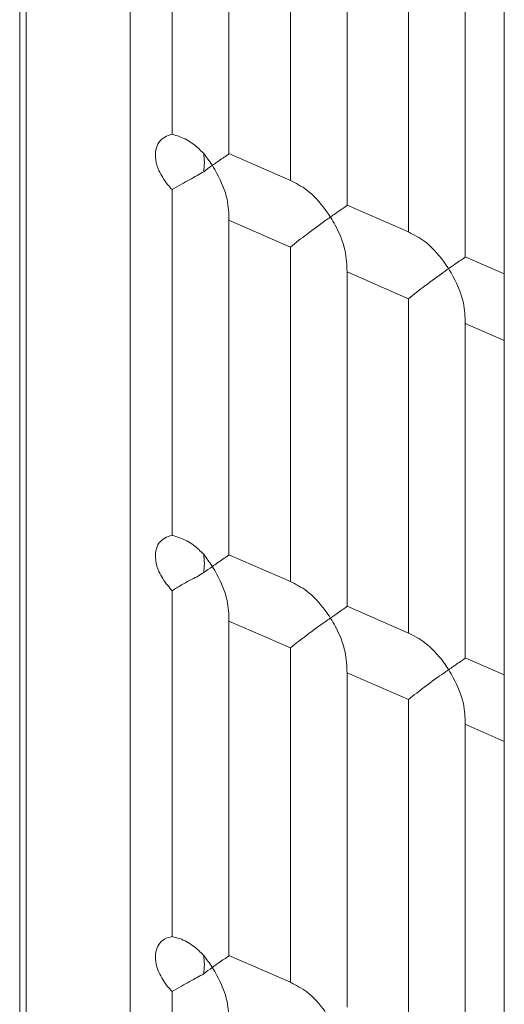
# Model space of a CAD drawing. Units: inches. Extents: x 0 to 113, y 0 to 88.
# Drawn here: x 94 to 94, y 9 to 10 of the extents above; entities that cross this region are included whole.
import ezdxf

# ---------------------------------------------------------------- set-up
doc = ezdxf.new("R2010")
doc.units = ezdxf.units.IN
doc.header["$MEASUREMENT"] = 0
doc.layers.add('A-MOUNTING PLATFORM-DETAIL', color=2, linetype='Continuous')

msp = doc.modelspace()

# ---------------------------------------------------------------- linework, layer by layer
at = {"layer": 'A-MOUNTING PLATFORM-DETAIL', "lineweight": 15}
for points in [[(93.79431, 15.02583), (93.79431, 8.45368)], [(93.80048, 15.02258), (93.80048, 8.45011)], [(93.89863, 8.45011), (93.89863, 15.02258)], [(94.25223, 7.94571), (94.25223, 11.52136)], [(93.93828, 9.94413), (93.93828, 10.27076)], [(93.99207, 10.24183), (93.99207, 9.92593)], [(94.05008, 9.90058), (94.05008, 10.21648)], [(94.10371, 10.19308), (94.10371, 9.87718)], [(94.16156, 9.85183), (94.16156, 10.16773)], [(94.21535, 10.14433), (94.21535, 9.82843)], [(93.99207, 9.92593), (94.05008, 9.90058)], [(93.93828, 9.56518), (93.93828, 9.89181)], [(94.10371, 9.87718), (94.16156, 9.85183)], [(94.05008, 9.83753), (93.99207, 9.86288)], [(93.99207, 9.86288), (93.99207, 9.54698)], [(94.05008, 9.52163), (94.05008, 9.83753)], [(94.21535, 9.82843), (94.25223, 9.81218)], [(94.16156, 9.78878), (94.10371, 9.81413)], [(94.10371, 9.81413), (94.10371, 9.49823)], [(94.16156, 9.47288), (94.16156, 9.78878)], [(94.25223, 9.74946), (94.21535, 9.76538)], [(94.21535, 9.76538), (94.21535, 9.44948)], [(93.99207, 9.54698), (94.05008, 9.52163)], [(93.93828, 9.18623), (93.93828, 9.51286)], [(94.10371, 9.49823), (94.16156, 9.47288)], [(94.05008, 9.45891), (93.99207, 9.48426)], [(93.99207, 9.48426), (93.99207, 9.16836)], [(94.05008, 9.14301), (94.05008, 9.45891)], [(94.21535, 9.44948), (94.25223, 9.43356)], [(94.16156, 9.41016), (94.10371, 9.43551)], [(94.10371, 9.43551), (94.10371, 9.11961)], [(94.16156, 9.09426), (94.16156, 9.41016)], [(94.25223, 9.37051), (94.21535, 9.38676)], [(94.21535, 9.38676), (94.21535, 9.07086)], [(93.99207, 9.16836), (94.05008, 9.14301)], [(93.93828, 8.80761), (93.93828, 9.13423)]]:
    msp.add_lwpolyline(points, dxfattribs=at)
for points in [[(93.93146, 9.94153), (93.93341, 9.94283), (93.93601, 9.94348), (93.93828, 9.94413)], [(93.93828, 9.94413), (93.94088, 9.94348), (93.94316, 9.94283), (93.9456, 9.94186)], [(93.92301, 9.92951), (93.9235, 9.93211), (93.92447, 9.93438), (93.92593, 9.93633)], [(93.92593, 9.93633), (93.92723, 9.93861), (93.92918, 9.94023), (93.93146, 9.94153)], [(93.9456, 9.94186), (93.94998, 9.94023), (93.95453, 9.93796), (93.9586, 9.93471)], [(93.9586, 9.93471), (93.96201, 9.93211), (93.96493, 9.92918), (93.96818, 9.92593)], [(93.92301, 9.92008), (93.92236, 9.92333), (93.92236, 9.92658), (93.92301, 9.92951)], [(93.96818, 9.92593), (93.97078, 9.92236), (93.97371, 9.91878), (93.97615, 9.91488)], [(93.96818, 9.90871), (93.969, 9.91456), (93.969, 9.92041), (93.96818, 9.92593)], [(93.99028, 9.92431), (93.99158, 9.92528), (93.99191, 9.92561), (93.99207, 9.92593)], [(93.92593, 9.91001), (93.92447, 9.91326), (93.92333, 9.91683), (93.92301, 9.92008)], [(93.97647, 9.91488), (93.97793, 9.91586), (93.9794, 9.91683), (93.9807, 9.91781)], [(93.9807, 9.91781), (93.98492, 9.92073), (93.9885, 9.92301), (93.99028, 9.92431)], [(93.93406, 9.89668), (93.93081, 9.90091), (93.92788, 9.90546), (93.92593, 9.91001)], [(93.96818, 9.90871), (93.96607, 9.90773), (93.96412, 9.90643), (93.96201, 9.90513)], [(93.97615, 9.91456), (93.97371, 9.91293), (93.97078, 9.91066), (93.96818, 9.90871)], [(93.97615, 9.91488), (93.97631, 9.91488), (93.97631, 9.91488), (93.97631, 9.91456)], [(93.97631, 9.91456), (93.97631, 9.91456), (93.97631, 9.91456), (93.97615, 9.91456)], [(93.97631, 9.91456), (93.97631, 9.91456), (93.97631, 9.91488), (93.97647, 9.91488)], [(93.97647, 9.91456), (93.97631, 9.91456), (93.97631, 9.91456), (93.97631, 9.91456)], [(93.9807, 9.90708), (93.9794, 9.90968), (93.97793, 9.91196), (93.97647, 9.91456)], [(93.99028, 9.88271), (93.9885, 9.89083), (93.98492, 9.89928), (93.9807, 9.90708)], [(93.96201, 9.90513), (93.95746, 9.90253), (93.95226, 9.89993), (93.94706, 9.89701)], [(94.05008, 9.90058), (94.05528, 9.89798), (94.06048, 9.89506), (94.06552, 9.89148)], [(93.93828, 9.89181), (93.93698, 9.89343), (93.93536, 9.89506), (93.93406, 9.89668)], [(93.94706, 9.89701), (93.94413, 9.89538), (93.94121, 9.89376), (93.93828, 9.89181)], [(94.06552, 9.89148), (94.07186, 9.88661), (94.07787, 9.88011), (94.08291, 9.87296)], [(93.99207, 9.86288), (93.99191, 9.86938), (93.99158, 9.87621), (93.99028, 9.88271)], [(94.08291, 9.87296), (94.0847, 9.87068), (94.08632, 9.86841), (94.08778, 9.86613)], [(94.09233, 9.86906), (94.09656, 9.87198), (94.10013, 9.87426), (94.10176, 9.87556)], [(94.10176, 9.87556), (94.10306, 9.87653), (94.10338, 9.87686), (94.10371, 9.87718)], [(94.08291, 9.86256), (94.07787, 9.85866), (94.07186, 9.85443), (94.06552, 9.84956)], [(94.08778, 9.86581), (94.08632, 9.86483), (94.0847, 9.86353), (94.08291, 9.86256)], [(94.08778, 9.86613), (94.08778, 9.86613), (94.08778, 9.86613), (94.08795, 9.86581)], [(94.08795, 9.86581), (94.08778, 9.86581), (94.08778, 9.86581), (94.08778, 9.86581)], [(94.08795, 9.86581), (94.08811, 9.86581), (94.08811, 9.86581), (94.08811, 9.86613)], [(94.08811, 9.86581), (94.08811, 9.86581), (94.08811, 9.86581), (94.08795, 9.86581)], [(94.08811, 9.86613), (94.08957, 9.86711), (94.09103, 9.86808), (94.09233, 9.86906)], [(94.09233, 9.85833), (94.09103, 9.86093), (94.08957, 9.86321), (94.08811, 9.86581)], [(94.10176, 9.83396), (94.10013, 9.84208), (94.09656, 9.85053), (94.09233, 9.85833)], [(94.16156, 9.85183), (94.16692, 9.84923), (94.17212, 9.84631), (94.17716, 9.84273)], [(94.06552, 9.84956), (94.06048, 9.84598), (94.05528, 9.84176), (94.05008, 9.83753)], [(94.17716, 9.84273), (94.18366, 9.83786), (94.18951, 9.83136), (94.19471, 9.82421)], [(94.10371, 9.81413), (94.10338, 9.82063), (94.10306, 9.82746), (94.10176, 9.83396)], [(94.19471, 9.82421), (94.19633, 9.82193), (94.19796, 9.81966), (94.19942, 9.81738)], [(94.20397, 9.82031), (94.2082, 9.82323), (94.21161, 9.82551), (94.21356, 9.82681)], [(94.21356, 9.82681), (94.21486, 9.82778), (94.21502, 9.82811), (94.21535, 9.82843)], [(94.19471, 9.81381), (94.18951, 9.80991), (94.18366, 9.80568), (94.17716, 9.80081)], [(94.19942, 9.81706), (94.19796, 9.81608), (94.19633, 9.81478), (94.19471, 9.81381)], [(94.19942, 9.81738), (94.19958, 9.81738), (94.19958, 9.81706), (94.19958, 9.81706)], [(94.19958, 9.81706), (94.19958, 9.81706), (94.19958, 9.81706), (94.19942, 9.81706)], [(94.19958, 9.81706), (94.19958, 9.81706), (94.19958, 9.81706), (94.19975, 9.81738)], [(94.19975, 9.81706), (94.19958, 9.81706), (94.19958, 9.81706), (94.19958, 9.81706)], [(94.19975, 9.81738), (94.20121, 9.81836), (94.20267, 9.81933), (94.20397, 9.82031)], [(94.20397, 9.80958), (94.20267, 9.81218), (94.20121, 9.81446), (94.19975, 9.81706)], [(94.21356, 9.78488), (94.21161, 9.79333), (94.2082, 9.80178), (94.20397, 9.80958)], [(94.17716, 9.80081), (94.17212, 9.79723), (94.16692, 9.79301), (94.16156, 9.78878)], [(94.21535, 9.76538), (94.21502, 9.77188), (94.21486, 9.77838), (94.21356, 9.78488)], [(93.92593, 9.55771), (93.92723, 9.55966), (93.92918, 9.56161), (93.93146, 9.56258)], [(93.93146, 9.56258), (93.93341, 9.56388), (93.93601, 9.56453), (93.93828, 9.56518)], [(93.93828, 9.56518), (93.94088, 9.56453), (93.94316, 9.56388), (93.9456, 9.56291)], [(93.9456, 9.56291), (93.94998, 9.56128), (93.95453, 9.55901), (93.9586, 9.55608)], [(93.92301, 9.55056), (93.9235, 9.55316), (93.92447, 9.55576), (93.92593, 9.55771)], [(93.9586, 9.55608), (93.96201, 9.55348), (93.96493, 9.55023), (93.96818, 9.54731)], [(93.92301, 9.54146), (93.92236, 9.54471), (93.92236, 9.54796), (93.92301, 9.55056)], [(93.96818, 9.54731), (93.97078, 9.54373), (93.97371, 9.53983), (93.97615, 9.53593)], [(93.96818, 9.53008), (93.969, 9.53561), (93.969, 9.54146), (93.96818, 9.54731)], [(93.9807, 9.53886), (93.98492, 9.54178), (93.9885, 9.54438), (93.99028, 9.54536)], [(93.99028, 9.54536), (93.99158, 9.54666), (93.99191, 9.54666), (93.99207, 9.54698)], [(93.92593, 9.53106), (93.92447, 9.53463), (93.92333, 9.53788), (93.92301, 9.54146)], [(93.97615, 9.53561), (93.97371, 9.53398), (93.97078, 9.53203), (93.96818, 9.53008)], [(93.97615, 9.53593), (93.97631, 9.53593), (93.97631, 9.53593), (93.97631, 9.53593)], [(93.97631, 9.53593), (93.97631, 9.53593), (93.97631, 9.53561), (93.97615, 9.53561)], [(93.97631, 9.53593), (93.97631, 9.53593), (93.97631, 9.53593), (93.97647, 9.53593)], [(93.97647, 9.53561), (93.97631, 9.53561), (93.97631, 9.53561), (93.97631, 9.53593)], [(93.97647, 9.53593), (93.97793, 9.53691), (93.9794, 9.53788), (93.9807, 9.53886)], [(93.9807, 9.52813), (93.9794, 9.53073), (93.97793, 9.53333), (93.97647, 9.53561)], [(93.93406, 9.51806), (93.93081, 9.52196), (93.92788, 9.52651), (93.92593, 9.53106)], [(93.96201, 9.52618), (93.95746, 9.52391), (93.95226, 9.52131), (93.94706, 9.51838)], [(93.96818, 9.53008), (93.96607, 9.52878), (93.96412, 9.52748), (93.96201, 9.52618)], [(93.99028, 9.50376), (93.9885, 9.51221), (93.98492, 9.52066), (93.9807, 9.52813)], [(93.93828, 9.51286), (93.93698, 9.51448), (93.93536, 9.51643), (93.93406, 9.51806)], [(93.94706, 9.51838), (93.94413, 9.51643), (93.94121, 9.51481), (93.93828, 9.51286)], [(94.05008, 9.52163), (94.05528, 9.51903), (94.06048, 9.51643), (94.06552, 9.51253)], [(94.06552, 9.51253), (94.07186, 9.50766), (94.07787, 9.50116), (94.08291, 9.49433)], [(93.99207, 9.48426), (93.99191, 9.49076), (93.99158, 9.49726), (93.99028, 9.50376)], [(94.10176, 9.49661), (94.10306, 9.49758), (94.10338, 9.49791), (94.10371, 9.49823)], [(94.08291, 9.49433), (94.0847, 9.49206), (94.08632, 9.48978), (94.08778, 9.48718)], [(94.08811, 9.48718), (94.08957, 9.48816), (94.09103, 9.48913), (94.09233, 9.49011)], [(94.09233, 9.49011), (94.09656, 9.49303), (94.10013, 9.49563), (94.10176, 9.49661)], [(94.08291, 9.48361), (94.07787, 9.48003), (94.07186, 9.47581), (94.06552, 9.47093)], [(94.08778, 9.48686), (94.08632, 9.48588), (94.0847, 9.48491), (94.08291, 9.48361)], [(94.08778, 9.48718), (94.08778, 9.48718), (94.08778, 9.48718), (94.08795, 9.48718)], [(94.08795, 9.48718), (94.08778, 9.48718), (94.08778, 9.48686), (94.08778, 9.48686)], [(94.08795, 9.48718), (94.08811, 9.48718), (94.08811, 9.48718), (94.08811, 9.48718)], [(94.08811, 9.48686), (94.08811, 9.48686), (94.08811, 9.48686), (94.08795, 9.48718)], [(94.09233, 9.47938), (94.09103, 9.48198), (94.08957, 9.48458), (94.08811, 9.48686)], [(94.10176, 9.45501), (94.10013, 9.46346), (94.09656, 9.47191), (94.09233, 9.47938)], [(94.06552, 9.47093), (94.06048, 9.46703), (94.05528, 9.46313), (94.05008, 9.45891)], [(94.16156, 9.47288), (94.16692, 9.47028), (94.17212, 9.46768), (94.17716, 9.46378)], [(94.17716, 9.46378), (94.18366, 9.45891), (94.18951, 9.45241), (94.19471, 9.44558)], [(94.10371, 9.43551), (94.10338, 9.44201), (94.10306, 9.44851), (94.10176, 9.45501)], [(94.19471, 9.44558), (94.19633, 9.44331), (94.19796, 9.44103), (94.19942, 9.43843)], [(94.19975, 9.43843), (94.20121, 9.43941), (94.20267, 9.44038), (94.20397, 9.44136)], [(94.20397, 9.44136), (94.2082, 9.44428), (94.21161, 9.44656), (94.21356, 9.44786)], [(94.21356, 9.44786), (94.21486, 9.44883), (94.21502, 9.44916), (94.21535, 9.44948)], [(94.19471, 9.43486), (94.18951, 9.43128), (94.18366, 9.42706), (94.17716, 9.42218)], [(94.19942, 9.43811), (94.19796, 9.43713), (94.19633, 9.43616), (94.19471, 9.43486)], [(94.19942, 9.43843), (94.19958, 9.43843), (94.19958, 9.43843), (94.19958, 9.43843)], [(94.19958, 9.43843), (94.19958, 9.43843), (94.19958, 9.43811), (94.19942, 9.43811)], [(94.19958, 9.43843), (94.19958, 9.43843), (94.19958, 9.43843), (94.19975, 9.43843)], [(94.19975, 9.43811), (94.19958, 9.43811), (94.19958, 9.43811), (94.19958, 9.43843)], [(94.20397, 9.43063), (94.20267, 9.43323), (94.20121, 9.43583), (94.19975, 9.43811)], [(94.21356, 9.40626), (94.21161, 9.41471), (94.2082, 9.42283), (94.20397, 9.43063)], [(94.17716, 9.42218), (94.17212, 9.41828), (94.16692, 9.41438), (94.16156, 9.41016)], [(94.21535, 9.38676), (94.21502, 9.39326), (94.21486, 9.39976), (94.21356, 9.40626)], [(93.92593, 9.17876), (93.92723, 9.18103), (93.92918, 9.18266), (93.93146, 9.18396)], [(93.93146, 9.18396), (93.93341, 9.18493), (93.93601, 9.18558), (93.93828, 9.18623)], [(93.93828, 9.18623), (93.94088, 9.18558), (93.94316, 9.18493), (93.9456, 9.18428)], [(93.9456, 9.18428), (93.94998, 9.18266), (93.95453, 9.18006), (93.9586, 9.17713)], [(93.92301, 9.16251), (93.92236, 9.16576), (93.92236, 9.16901), (93.92301, 9.17193)], [(93.92301, 9.17193), (93.9235, 9.17453), (93.92447, 9.17681), (93.92593, 9.17876)], [(93.9586, 9.17713), (93.96201, 9.17453), (93.96493, 9.17161), (93.96818, 9.16836)], [(93.92593, 9.15243), (93.92447, 9.15568), (93.92333, 9.15926), (93.92301, 9.16251)], [(93.96818, 9.16836), (93.97078, 9.16478), (93.97371, 9.16121), (93.97615, 9.15731)], [(93.96818, 9.15113), (93.969, 9.15698), (93.969, 9.16283), (93.96818, 9.16836)], [(93.9807, 9.16023), (93.98492, 9.16316), (93.9885, 9.16543), (93.99028, 9.16673)], [(93.99028, 9.16673), (93.99158, 9.16771), (93.99191, 9.16803), (93.99207, 9.16836)], [(93.97615, 9.15698), (93.97371, 9.15503), (93.97078, 9.15308), (93.96818, 9.15113)], [(93.97615, 9.15731), (93.97631, 9.15731), (93.97631, 9.15698), (93.97631, 9.15698)], [(93.97631, 9.15698), (93.97631, 9.15698), (93.97631, 9.15698), (93.97615, 9.15698)], [(93.97631, 9.15698), (93.97631, 9.15698), (93.97631, 9.15698), (93.97647, 9.15698)], [(93.97647, 9.15666), (93.97631, 9.15698), (93.97631, 9.15698), (93.97631, 9.15698)], [(93.97647, 9.15698), (93.97793, 9.15828), (93.9794, 9.15926), (93.9807, 9.16023)], [(93.9807, 9.14951), (93.9794, 9.15211), (93.97793, 9.15438), (93.97647, 9.15666)], [(93.93406, 9.13911), (93.93081, 9.14333), (93.92788, 9.14788), (93.92593, 9.15243)], [(93.96201, 9.14756), (93.95746, 9.14496), (93.95226, 9.14236), (93.94706, 9.13943)], [(93.96818, 9.15113), (93.96607, 9.14983), (93.96412, 9.14886), (93.96201, 9.14756)], [(93.99028, 9.12481), (93.9885, 9.13326), (93.98492, 9.14171), (93.9807, 9.14951)], [(93.93828, 9.13423), (93.93698, 9.13586), (93.93536, 9.13748), (93.93406, 9.13911)], [(93.94706, 9.13943), (93.94413, 9.13781), (93.94121, 9.13586), (93.93828, 9.13423)], [(94.05008, 9.14301), (94.05528, 9.14041), (94.06048, 9.13748), (94.06552, 9.13391)], [(94.06552, 9.13391), (94.07186, 9.12903), (94.07787, 9.12253), (94.08291, 9.11538)], [(93.99207, 9.10531), (93.99191, 9.11181), (93.99158, 9.11831), (93.99028, 9.12481)]]:
    msp.add_open_spline(points, degree=3, dxfattribs=at)

doc.saveas('drawing.dxf')
